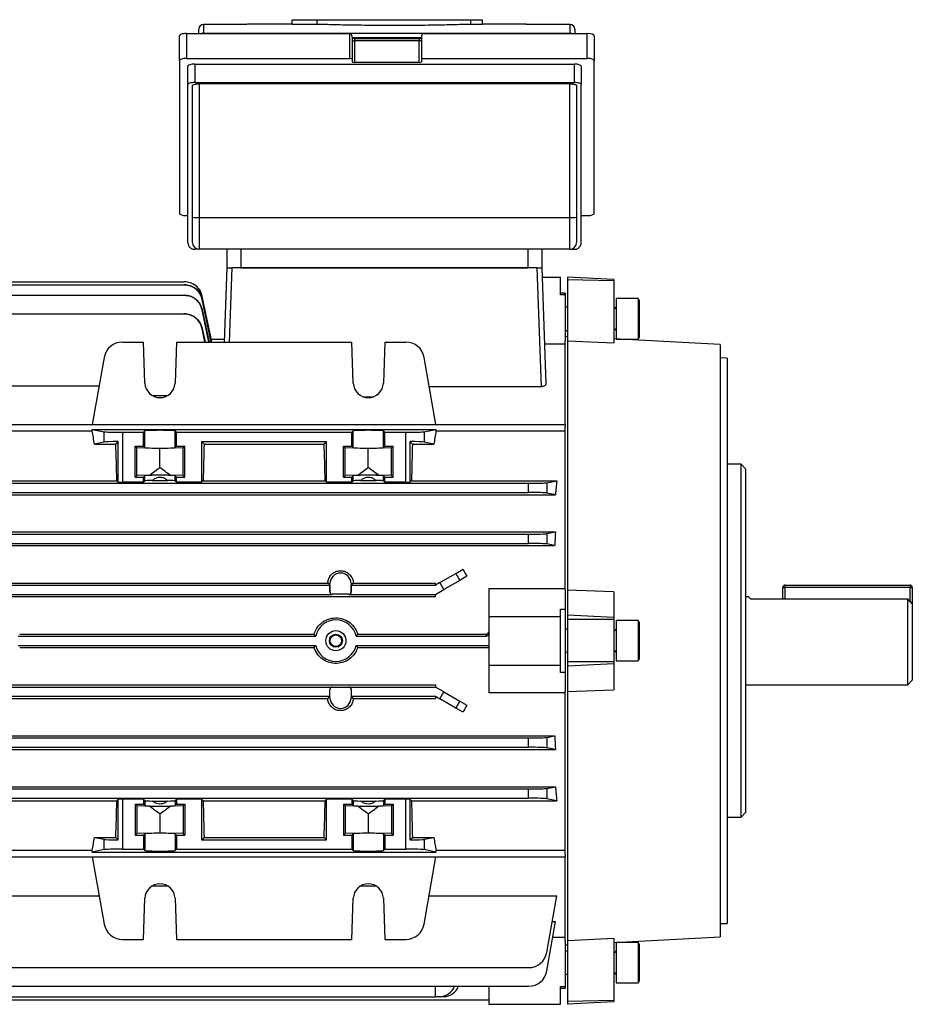
# Model space of a CAD drawing. Units: millimetres. Extents: x -787 to 512, y -512 to 512.
# Drawn here: x 319 to 512, y -106 to 107 of the extents above; entities that cross this region are included whole.
import ezdxf

# ---------------------------------------------------------------- set-up
doc = ezdxf.new("R2010")
doc.units = ezdxf.units.MM

msp = doc.modelspace()

# ---------------------------------------------------------------- linework, layer by layer
at = {"color": 7, "linetype": 'Continuous', "lineweight": 25}
for p, q in [((378.07, 105.53), (378.07, 106.54)), ((378.07, 106.54), (383.45, 106.54)), ((383.45, 105.53), (383.45, 106.54)), ((383.45, 106.54), (416.65, 106.54)), ((416.65, 105.53), (416.65, 106.54)), ((416.65, 106.54), (419.18, 106.54)), ((419.18, 105.53), (419.18, 106.54)), ((357.89, 103.55), (357.91, 104.5)), ((358.91, 105.49), (358.87, 103.62)), ((361.5, 105.49), (358.91, 105.49)), ((378.07, 105.54), (368.38, 105.54)), ((383.45, 105.53), (378.07, 105.53)), ((419.18, 105.53), (416.65, 105.53)), ((428.62, 105.54), (419.18, 105.54)), ((438.09, 105.49), (435.5, 105.49)), ((438.13, 103.62), (438.09, 105.49)), ((439.09, 104.5), (439.11, 103.55)), ((353.7, 97.65), (353.7, 103.03)), ((355.2, 103.55), (355.2, 98.17)), ((355.2, 103.55), (390.5, 103.55)), ((358.87, 103.62), (438.13, 103.62)), ((390.5, 98.17), (390.5, 103.55)), ((391, 102.85), (391, 97.99)), ((405.5, 102.44), (391.5, 102.44)), ((406, 103.02), (406, 98.17)), ((406.5, 103.55), (441.8, 103.55)), ((441.8, 98.17), (441.8, 103.55)), ((443.3, 103.03), (443.3, 97.65)), ((391.5, 101.95), (391.5, 97.29)), ((405.5, 101.95), (391.5, 101.95)), ((405.5, 97.29), (405.5, 101.95)), ((355.2, 98.17), (390.5, 98.17)), ((391, 97.99), (391, 97.46)), ((406, 98.17), (406, 97.46)), ((406, 98.17), (441.8, 98.17)), ((353.7, 97.65), (353.7, 64.77)), ((355.5, 92.56), (355.5, 96.44)), ((357, 96.96), (357, 92.96)), ((357, 96.96), (439, 96.96)), ((405.5, 97.29), (391.5, 97.29)), ((439, 92.96), (439, 96.96)), ((440.5, 96.44), (440.5, 92.56)), ((443.3, 64.77), (443.3, 97.65)), ((355.5, 58.46), (355.5, 92.56)), ((356.5, 63.87), (356.5, 92.28)), ((357, 92.96), (439, 92.96)), ((438, 92.69), (358, 92.69)), ((358, 92.69), (358, 63.84)), ((438, 63.84), (438, 92.69)), ((439.5, 92.28), (439.5, 63.87)), ((440.5, 58.46), (440.5, 92.56)), ((355.2, 64.25), (355.5, 64.25)), ((356.5, 58.46), (356.5, 63.87)), ((358, 63.84), (438, 63.84)), ((358, 63.84), (358, 56.96)), ((438, 56.96), (438, 63.84)), ((439.5, 63.87), (439.5, 58.46)), ((440.5, 64.25), (441.8, 64.25)), ((358, 56.96), (357, 56.96)), ((438, 56.96), (358, 56.96)), ((364, 52.96), (364, 56.96)), ((367, 56.96), (367, 52.96)), ((429, 52.96), (429, 56.96)), ((432, 56.96), (432, 52.96)), ((438, 56.96), (439, 56.96)), ((363.44, 36.94), (364, 52.96)), ((364, 52.96), (365, 52.96)), ((431, 52.96), (365, 52.96)), ((367, 52.96), (429, 52.96)), ((431.9, 27.3), (431, 52.96)), ((431, 52.96), (432, 52.96)), ((432, 52.96), (432.87, 27.94)), ((281.5, 49.96), (354.73, 49.96)), ((293, 49.31), (354.72, 49.31)), ((432.07, 50.96), (436, 50.96)), ((436, 47.15), (436, 50.96)), ((447.5, 50.44), (437.5, 50.96)), ((437.5, 50.96), (437.5, 50.34)), ((447.5, 50.14), (437.5, 50.34)), ((437.5, 50.34), (437.5, 37.22)), ((447.5, 50.44), (447.5, 50.14)), ((447.5, 50.14), (447.5, 36.75)), ((272.88, 47.06), (354.7, 47.06)), ((360.63, 37.45), (358.64, 46.79)), ((360.64, 37.39), (358.65, 46.78)), ((437, 47.46), (436, 47.46)), ((437, 47.15), (436, 47.15)), ((437, 47.46), (437, 47.15)), ((437, 47.15), (437, 37.17)), ((360.58, 36.94), (358.63, 46.14)), ((358.64, 46.14), (360.6, 36.94)), ((452.79, 46.32), (448, 46.32)), ((448, 46.32), (448, 37.6)), ((453, 45.96), (452.79, 46.32)), ((452.79, 46.32), (452.79, 37.6)), ((453, 45.96), (453, 37.96)), ((272.88, 43.05), (354.67, 43.05)), ((360.07, 36.94), (358.61, 43.89)), ((358.64, 43.89), (360.11, 36.94)), ((437.5, 44.46), (437, 44.46)), ((359.19, 36.94), (358.58, 39.86)), ((358.62, 39.86), (359.24, 36.94)), ((437, 39.46), (437.5, 39.46)), ((341.38, 36.94), (345.94, 36.94)), ((346.25, 28.07), (345.94, 36.94)), ((353.06, 36.94), (352.75, 28.07)), ((353.06, 36.94), (390.94, 36.94)), ((363.46, 37.46), (360.63, 37.46)), ((391.25, 28.07), (390.94, 36.94)), ((398.06, 36.94), (397.75, 28.07)), ((398.06, 36.94), (402.62, 36.94)), ((437, 36.48), (432.58, 36.48)), ((437.5, 38.14), (437, 38.09)), ((437, 19.13), (437, 37.17)), ((437.5, 37.22), (437.5, -16.6)), ((437.5, 37.22), (447.5, 36.75)), ((470.5, 36.41), (447.5, 37.61)), ((448, 37.6), (452.79, 37.6)), ((452.79, 37.6), (453, 37.96)), ((470.5, 36.41), (470.5, -91.48)), ((337.44, 33.63), (334.89, 19.13)), ((409.11, 19.13), (406.56, 33.63)), ((472, 33.49), (470.5, 33.51)), ((472, 33.49), (472, -88.56)), ((266.79, 27.52), (336.37, 27.52)), ((431.9, 27.3), (407.67, 27.3)), ((347.89, 25.37), (351.11, 25.37)), ((393.39, 25.13), (395.61, 25.13)), ((265, 19.13), (437, 19.13)), ((334.89, 17.71), (265, 17.71)), ((334.89, 18.08), (337.44, 17.58)), ((334.89, 18.08), (409.11, 18.08)), ((334.89, 17.71), (334.89, 18.08)), ((337.44, 15.35), (337.44, 17.58)), ((341.38, 17.46), (341.38, 6.67)), ((341.38, 17.46), (345.94, 17.46)), ((345.94, 17.46), (346.25, 17.77)), ((345.94, 14.46), (345.94, 17.46)), ((346.25, 14.15), (346.25, 17.77)), ((352.75, 17.77), (353.06, 17.46)), ((352.75, 14.15), (352.75, 17.77)), ((353.06, 14.46), (353.06, 17.46)), ((353.06, 17.46), (390.94, 17.46)), ((390.94, 17.46), (391.25, 17.77)), ((390.94, 14.46), (390.94, 17.46)), ((391.25, 14.15), (391.25, 17.77)), ((397.75, 17.77), (398.06, 17.46)), ((397.75, 14.15), (397.75, 17.77)), ((398.06, 14.46), (398.06, 17.46)), ((398.06, 17.46), (402.62, 17.46)), ((402.62, 6.67), (402.62, 17.46)), ((406.56, 17.58), (409.11, 18.08)), ((406.56, 17.58), (406.56, 15.35)), ((409.11, 18.08), (409.11, 17.71)), ((437, 17.71), (409.11, 17.71)), ((437, 19.13), (437, 18.61)), ((437, -16.58), (437, 18.61)), ((337.44, 15.35), (335.33, 14.93)), ((335.33, 14.93), (339.97, 14.93)), ((339.97, 14.93), (340.5, 15.46)), ((340.5, 6.68), (340.5, 15.46)), ((358.5, 15.46), (385.5, 15.46)), ((358.5, 15.46), (358.5, 6.67)), ((358.5, 15.46), (359.03, 14.93)), ((359.03, 14.93), (384.97, 14.93)), ((384.97, 14.93), (385.5, 15.46)), ((385.5, 6.67), (385.5, 15.46)), ((403.5, 15.46), (403.5, 6.68)), ((403.5, 15.46), (404.03, 14.93)), ((404.03, 14.93), (408.67, 14.93)), ((408.67, 14.93), (406.56, 15.35)), ((344.12, 14.46), (345.94, 14.46)), ((344.12, 7.76), (344.12, 14.46)), ((344.5, 14.08), (344.12, 14.46)), ((349.5, 13.99), (344.5, 14.08)), ((344.5, 8.14), (344.5, 14.08)), ((346.25, 14.15), (345.94, 14.46)), ((354.5, 14.08), (349.5, 13.99)), ((349.5, 9.83), (349.5, 13.99)), ((353.06, 14.46), (352.75, 14.15)), ((353.06, 14.46), (354.88, 14.46)), ((354.88, 14.46), (354.5, 14.08)), ((354.5, 8.14), (354.5, 14.08)), ((354.88, 7.76), (354.88, 14.46)), ((389.12, 14.46), (390.94, 14.46)), ((389.12, 7.76), (389.12, 14.46)), ((389.5, 14.08), (389.12, 14.46)), ((394.5, 13.99), (389.5, 14.08)), ((389.5, 8.14), (389.5, 14.08)), ((391.25, 14.15), (390.94, 14.46)), ((399.5, 14.08), (394.5, 13.99)), ((394.5, 9.83), (394.5, 13.99)), ((398.06, 14.46), (397.75, 14.15)), ((398.06, 14.46), (399.88, 14.46)), ((399.88, 14.46), (399.5, 14.08)), ((399.5, 8.14), (399.5, 14.08)), ((399.88, 7.76), (399.88, 14.46)), ((475, 10.56), (472, 10.56)), ((476, 9.56), (475, 10.56)), ((475, -65.64), (475, 10.56)), ((476, 9.56), (476, -64.64)), ((266.79, 7), (340.17, 7)), ((272.88, 6.46), (429.12, 6.46)), ((340.5, 6.68), (340.17, 7)), ((345.94, 6.67), (341.38, 6.67)), ((344.5, 8.14), (344.12, 7.76)), ((344.12, 7.76), (345.94, 7.76)), ((347.32, 8.19), (344.5, 8.14)), ((346.25, 8.07), (345.94, 7.76)), ((345.94, 6.67), (345.94, 7.76)), ((345.94, 6.67), (346.25, 6.98)), ((346.25, 6.98), (346.25, 8.07)), ((351.68, 8.19), (347.32, 8.19)), ((347.89, 7.08), (351.11, 7.08)), ((354.5, 8.14), (351.68, 8.19)), ((353.06, 7.76), (352.75, 8.07)), ((352.75, 6.98), (352.75, 8.07)), ((353.06, 6.67), (352.75, 6.98)), ((353.06, 6.67), (353.06, 7.76)), ((353.06, 7.76), (354.88, 7.76)), ((358.5, 6.67), (353.06, 6.67)), ((354.88, 7.76), (354.5, 8.14)), ((358.83, 7), (358.5, 6.67)), ((358.83, 7), (385.17, 7)), ((385.5, 6.67), (385.17, 7)), ((390.94, 6.67), (385.5, 6.67)), ((389.5, 8.14), (389.12, 7.76)), ((389.12, 7.76), (390.94, 7.76)), ((392.32, 8.19), (389.5, 8.14)), ((391.25, 8.07), (390.94, 7.76)), ((390.94, 6.67), (390.94, 7.76)), ((390.94, 6.67), (391.25, 6.98)), ((391.25, 6.98), (391.25, 8.07)), ((396.68, 8.19), (392.32, 8.19)), ((392.89, 7.08), (396.11, 7.08)), ((399.5, 8.14), (396.68, 8.19)), ((398.06, 7.76), (397.75, 8.07)), ((397.75, 6.98), (397.75, 8.07)), ((398.06, 6.67), (397.75, 6.98)), ((398.06, 6.67), (398.06, 7.76)), ((398.06, 7.76), (399.88, 7.76)), ((402.62, 6.67), (398.06, 6.67)), ((399.88, 7.76), (399.5, 8.14)), ((403.83, 7), (403.5, 6.68)), ((403.83, 7), (435.21, 7)), ((429.12, 4.46), (429.12, 6.46)), ((433.06, 6.58), (435.21, 7)), ((433.06, 6.58), (433.06, 4.35)), ((272.88, 4.46), (429.12, 4.46)), ((434.9, 3.98), (433.06, 4.35)), ((267.1, 3.98), (434.9, 3.98)), ((267.06, -4.05), (434.94, -4.05)), ((433.06, -4.42), (434.94, -4.05)), ((272.88, -4.54), (429.12, -4.54)), ((429.12, -6.54), (429.12, -4.54)), ((433.06, -4.42), (433.06, -6.65)), ((267.25, -6.99), (434.75, -6.99)), ((272.88, -6.54), (429.12, -6.54)), ((434.75, -6.99), (433.06, -6.65)), ((413.38, -13.01), (414.97, -12.09)), ((409.97, -14.98), (413.38, -13.01)), ((414.24, -14.51), (410.83, -16.48)), ((413.38, -13.01), (414.24, -14.51)), ((415.78, -13.62), (414.24, -14.51)), ((315.81, -15.54), (386.19, -15.54)), ((316.27, -15.08), (385.73, -15.08)), ((385.73, -15.08), (385.87, -15.22)), ((385.87, -15.22), (386.19, -15.54)), ((386.21, -15.22), (385.87, -15.22)), ((386.19, -15.54), (386.19, -17.04)), ((386.21, -17.02), (386.21, -15.22)), ((390.79, -15.22), (390.79, -17.02)), ((390.79, -15.22), (391.13, -15.22)), ((390.81, -15.54), (391.13, -15.22)), ((390.81, -17.04), (390.81, -15.54)), ((390.81, -15.54), (409, -15.54)), ((391.13, -15.22), (391.27, -15.08)), ((391.27, -15.08), (409, -15.08)), ((409.97, -14.98), (409, -15.54)), ((409, -15.54), (409, -15.08)), ((409, -17.54), (410.83, -16.48)), ((410.83, -16.48), (409.97, -14.98)), ((420.5, -16.29), (420.5, -22.29)), ((420.5, -16.29), (437, -16.29)), ((437, -16.58), (437, -20.71)), ((447.5, -16.97), (437.5, -16.6)), ((437.5, -16.6), (437.5, -22.03)), ((447.5, -16.97), (447.5, -22.52)), ((484, -16.04), (484.5, -16.04)), ((484, -18.52), (484, -16.04)), ((484.5, -15.54), (484.5, -16.04)), ((484.5, -15.54), (511.5, -15.54)), ((511.5, -16.04), (484.5, -16.04)), ((511.5, -15.54), (511.5, -16.04)), ((511.5, -16.04), (512, -16.04)), ((512, -16.04), (512, -19.59)), ((293, -17.98), (409, -17.98)), ((315.31, -17.54), (386.69, -17.54)), ((386.19, -17.04), (386.21, -17.02)), ((386.71, -17.52), (386.69, -17.54)), ((390.29, -17.52), (386.71, -17.52)), ((390.31, -17.54), (390.29, -17.52)), ((390.31, -17.54), (409, -17.54)), ((390.79, -17.02), (390.81, -17.04)), ((409, -17.98), (409, -17.54)), ((476.68, -18.04), (476, -18.04)), ((477.06, -18.52), (511, -18.52)), ((511, -37.04), (511, -18.52)), ((436, -20.71), (437, -20.71)), ((436, -22.29), (436, -20.71)), ((437, -20.71), (437, -34.37)), ((512, -19.59), (512, -36.04)), ((420.5, -22.29), (436, -22.29)), ((420.5, -22.29), (420.5, -32.79)), ((436, -32.79), (436, -22.29)), ((447.5, -22.52), (437.5, -22.03)), ((437.5, -22.03), (437.5, -22.96)), ((447.5, -22.96), (437.5, -22.96)), ((437.5, -22.96), (437.5, -32.12)), ((447.5, -22.52), (447.5, -22.96)), ((447.5, -22.96), (447.5, -32.12)), ((452.79, -23.18), (448, -23.18)), ((448, -23.18), (448, -31.9)), ((453, -23.54), (452.79, -23.18)), ((452.79, -23.18), (452.79, -31.9)), ((437.5, -25.04), (437, -25.04)), ((453, -23.54), (453, -31.54)), ((318.86, -26.54), (383.14, -26.54)), ((319.2, -26.1), (382.8, -26.1)), ((391.86, -26.54), (420, -26.54)), ((392.2, -26.1), (420, -26.1)), ((420, -26.54), (420, -26.1)), ((318.86, -28.54), (383.14, -28.54)), ((319.2, -28.98), (382.8, -28.98)), ((391.86, -28.54), (420.5, -28.54)), ((392.2, -28.98), (420.5, -28.98)), ((437, -30.04), (437.5, -30.04)), ((452.79, -31.9), (453, -31.54)), ((420.5, -32.79), (436, -32.79)), ((420.5, -32.79), (420.5, -38.79)), ((436, -34.37), (436, -32.79)), ((447.5, -32.12), (437.5, -32.12)), ((437.5, -32.12), (437.5, -33.04)), ((447.5, -32.56), (437.5, -33.04)), ((437.5, -33.04), (437.5, -38.48)), ((447.5, -32.12), (447.5, -32.56)), ((447.5, -32.56), (447.5, -38.11)), ((448, -31.9), (452.79, -31.9)), ((437, -34.37), (436, -34.37)), ((437, -34.37), (437, -38.5)), ((511, -37.04), (512, -36.04)), ((293, -37.1), (409, -37.1)), ((315.31, -37.54), (386.69, -37.54)), ((386.19, -39.54), (386.19, -38.04)), ((386.21, -38.06), (386.19, -38.04)), ((386.21, -39.85), (386.21, -38.06)), ((386.69, -37.54), (386.71, -37.56)), ((386.71, -37.56), (390.29, -37.56)), ((390.29, -37.56), (390.31, -37.54)), ((390.31, -37.54), (409, -37.54)), ((390.81, -38.04), (390.79, -38.06)), ((390.79, -38.06), (390.79, -39.85)), ((390.81, -38.04), (390.81, -39.54)), ((409, -37.1), (409, -37.54)), ((410.83, -38.6), (409, -37.54)), ((437.5, -38.48), (447.5, -38.11)), ((476, -37.04), (511, -37.04)), ((315.81, -39.54), (386.19, -39.54)), ((316.27, -39.99), (385.73, -39.99)), ((385.73, -39.99), (385.87, -39.85)), ((385.87, -39.85), (386.19, -39.54)), ((386.21, -39.85), (385.87, -39.85)), ((390.79, -39.85), (391.13, -39.85)), ((390.81, -39.54), (391.13, -39.85)), ((390.81, -39.54), (409, -39.54)), ((391.13, -39.85), (391.27, -39.99)), ((391.27, -39.99), (409, -39.99)), ((409, -39.54), (409, -39.99)), ((409, -39.54), (409.97, -40.1)), ((409.97, -40.1), (410.83, -38.6)), ((413.38, -42.07), (409.97, -40.1)), ((410.83, -38.6), (414.24, -40.57)), ((437, -38.79), (420.5, -38.79)), ((437, -73.68), (437, -38.5)), ((437.5, -38.48), (437.5, -92.3)), ((414.24, -40.57), (413.38, -42.07)), ((414.97, -42.98), (413.38, -42.07)), ((414.24, -40.57), (415.78, -41.45)), ((267.25, -48.09), (434.75, -48.09)), ((272.88, -48.54), (429.12, -48.54)), ((429.12, -50.54), (429.12, -48.54)), ((433.06, -48.42), (434.75, -48.09)), ((433.06, -48.42), (433.06, -50.65)), ((272.88, -50.54), (429.12, -50.54)), ((434.94, -51.03), (433.06, -50.65)), ((267.06, -51.03), (434.94, -51.03)), ((267.1, -59.06), (434.9, -59.06)), ((433.06, -59.42), (434.9, -59.06)), ((433.06, -59.42), (433.06, -61.65)), ((272.88, -59.54), (429.12, -59.54)), ((272.88, -61.54), (429.12, -61.54)), ((429.12, -61.54), (429.12, -59.54)), ((266.79, -62.08), (340.17, -62.08)), ((340.5, -61.76), (340.17, -62.08)), ((340.5, -70.54), (340.5, -61.76)), ((345.94, -61.75), (341.38, -61.75)), ((341.38, -61.75), (341.38, -72.54)), ((344.12, -62.84), (345.94, -62.84)), ((344.12, -62.84), (344.12, -69.54)), ((344.5, -63.22), (344.12, -62.84)), ((344.5, -63.22), (344.5, -69.16)), ((347.32, -63.27), (344.5, -63.22)), ((345.94, -61.75), (346.25, -62.06)), ((345.94, -61.75), (345.94, -62.84)), ((346.25, -63.15), (345.94, -62.84)), ((346.25, -62.06), (346.25, -63.15)), ((347.32, -63.27), (351.68, -63.27)), ((347.89, -62.16), (351.11, -62.16)), ((354.5, -63.22), (351.68, -63.27)), ((353.06, -61.75), (352.75, -62.06)), ((352.75, -62.06), (352.75, -63.15)), ((353.06, -62.84), (352.75, -63.15)), ((358.5, -61.75), (353.06, -61.75)), ((353.06, -61.75), (353.06, -62.84)), ((353.06, -62.84), (354.88, -62.84)), ((354.88, -62.84), (354.5, -63.22)), ((354.5, -63.22), (354.5, -69.16)), ((354.88, -62.84), (354.88, -69.54)), ((358.83, -62.08), (358.5, -61.75)), ((358.5, -61.75), (358.5, -70.54)), ((358.83, -62.08), (385.17, -62.08)), ((385.5, -61.75), (385.17, -62.08)), ((390.94, -61.75), (385.5, -61.75)), ((385.5, -70.54), (385.5, -61.75)), ((389.12, -62.84), (390.94, -62.84)), ((389.12, -62.84), (389.12, -69.54)), ((389.5, -63.22), (389.12, -62.84)), ((392.32, -63.27), (389.5, -63.22)), ((389.5, -63.22), (389.5, -69.16)), ((390.94, -61.75), (391.25, -62.06)), ((390.94, -61.75), (390.94, -62.84)), ((391.25, -63.15), (390.94, -62.84)), ((391.25, -62.06), (391.25, -63.15)), ((392.32, -63.27), (396.68, -63.27)), ((392.89, -62.16), (396.11, -62.16)), ((399.5, -63.22), (396.68, -63.27)), ((398.06, -61.75), (397.75, -62.06)), ((397.75, -62.06), (397.75, -63.15)), ((398.06, -62.84), (397.75, -63.15)), ((402.62, -61.75), (398.06, -61.75)), ((398.06, -61.75), (398.06, -62.84)), ((398.06, -62.84), (399.88, -62.84)), ((399.88, -62.84), (399.5, -63.22)), ((399.5, -63.22), (399.5, -69.16)), ((399.88, -62.84), (399.88, -69.54)), ((402.62, -72.54), (402.62, -61.75)), ((403.83, -62.08), (403.5, -61.76)), ((403.5, -61.76), (403.5, -70.54)), ((403.83, -62.08), (435.21, -62.08)), ((435.21, -62.08), (433.06, -61.65)), ((349.5, -64.91), (349.5, -69.07)), ((394.5, -64.91), (394.5, -69.07)), ((472, -65.64), (475, -65.64)), ((475, -65.64), (476, -64.64)), ((335.33, -70.01), (339.97, -70.01)), ((335.33, -70.01), (337.44, -70.42)), ((339.97, -70.01), (340.5, -70.54)), ((344.5, -69.16), (344.12, -69.54)), ((344.12, -69.54), (345.94, -69.54)), ((349.5, -69.07), (344.5, -69.16)), ((346.25, -69.23), (345.94, -69.54)), ((345.94, -69.54), (345.94, -72.54)), ((346.25, -69.23), (346.25, -72.85)), ((354.5, -69.16), (349.5, -69.07)), ((353.06, -69.54), (352.75, -69.23)), ((352.75, -69.23), (352.75, -72.85)), ((353.06, -69.54), (353.06, -72.54)), ((353.06, -69.54), (354.88, -69.54)), ((354.88, -69.54), (354.5, -69.16)), ((358.5, -70.54), (359.03, -70.01)), ((359.03, -70.01), (384.97, -70.01)), ((384.97, -70.01), (385.5, -70.54)), ((389.5, -69.16), (389.12, -69.54)), ((389.12, -69.54), (390.94, -69.54)), ((394.5, -69.07), (389.5, -69.16)), ((391.25, -69.23), (390.94, -69.54)), ((390.94, -69.54), (390.94, -72.54)), ((391.25, -69.23), (391.25, -72.85)), ((399.5, -69.16), (394.5, -69.07)), ((398.06, -69.54), (397.75, -69.23)), ((397.75, -69.23), (397.75, -72.85)), ((398.06, -69.54), (398.06, -72.54)), ((398.06, -69.54), (399.88, -69.54)), ((399.88, -69.54), (399.5, -69.16)), ((403.5, -70.54), (404.03, -70.01)), ((404.03, -70.01), (408.67, -70.01)), ((406.56, -70.42), (408.67, -70.01)), ((337.44, -72.65), (337.44, -70.42)), ((358.5, -70.54), (385.5, -70.54)), ((406.56, -70.42), (406.56, -72.65)), ((265, -72.78), (334.89, -72.78)), ((265, -74.21), (437, -74.21)), ((337.44, -72.65), (334.89, -73.16)), ((334.89, -73.16), (334.89, -72.78)), ((334.89, -73.16), (409.11, -73.16)), ((334.89, -74.21), (337.44, -88.71)), ((341.38, -72.54), (345.94, -72.54)), ((346.25, -72.85), (345.94, -72.54)), ((353.06, -72.54), (352.75, -72.85)), ((353.06, -72.54), (390.94, -72.54)), ((391.25, -72.85), (390.94, -72.54)), ((398.06, -72.54), (397.75, -72.85)), ((398.06, -72.54), (402.62, -72.54)), ((409.11, -73.16), (406.56, -72.65)), ((406.56, -88.71), (409.11, -74.21)), ((409.11, -72.78), (437, -72.78)), ((409.11, -72.78), (409.11, -73.16)), ((437, -73.68), (437, -74.21)), ((437, -92.25), (437, -74.21)), ((347.89, -80.44), (351.11, -80.44)), ((392.89, -80.44), (396.11, -80.44)), ((266.79, -82.6), (336.37, -82.6)), ((407.63, -82.6), (435.21, -82.6)), ((433.06, -94.82), (435.21, -82.6)), ((345.94, -92.02), (346.25, -83.15)), ((352.75, -83.15), (353.06, -92.02)), ((390.94, -92.02), (391.25, -83.15)), ((397.75, -83.15), (398.06, -92.02)), ((433.06, -98.83), (434.94, -88.15)), ((434.23, -88.15), (434.94, -88.15)), ((470.5, -88.59), (472, -88.56)), ((341.38, -92.02), (345.94, -92.02)), ((353.06, -92.02), (390.94, -92.02)), ((398.06, -92.02), (402.62, -92.02)), ((434.34, -91.56), (437, -91.56)), ((437, -92.25), (437, -102.23)), ((437, -93.17), (437.5, -93.21)), ((447.5, -91.83), (437.5, -92.3)), ((437.5, -92.3), (437.5, -105.42)), ((447.5, -92.69), (470.5, -91.48)), ((447.5, -91.83), (447.5, -105.22)), ((452.79, -92.68), (448, -92.68)), ((448, -92.68), (448, -97.04)), ((453, -93.04), (452.79, -92.68)), ((452.79, -92.68), (452.79, -97.04)), ((453, -93.04), (453, -97.04)), ((437.5, -94.54), (437, -94.54)), ((448, -97.04), (448, -101.4)), ((452.79, -97.04), (452.79, -101.4)), ((453, -97.04), (453, -101.04)), ((272.88, -98.12), (429.12, -98.12)), ((437, -99.54), (437.5, -99.54)), ((448, -101.4), (452.79, -101.4)), ((452.79, -101.4), (453, -101.04)), ((272.88, -102.14), (429.12, -102.14)), ((409, -104.39), (409, -102.14)), ((420.5, -102.14), (420.5, -106.04)), ((436, -102.23), (437, -102.23)), ((436, -106.04), (436, -102.23)), ((436, -102.54), (437, -102.54)), ((437, -102.23), (437, -102.54)), ((281.5, -105.04), (420.5, -105.04)), ((293, -104.39), (409, -104.39)), ((409.97, -104.39), (409, -104.39)), ((410.83, -104.39), (409.97, -104.39)), ((420.5, -106.04), (436, -106.04)), ((447.5, -105.22), (437.5, -105.42)), ((437.5, -105.42), (437.5, -106.04)), ((447.5, -105.51), (437.5, -106.04)), ((447.5, -105.22), (447.5, -105.51))]:
    msp.add_line(p, q, dxfattribs=at)
at = {"color": 8, "linetype": 'Continuous', "lineweight": 25}
for p, q in [((358.87, 103.62), (358.87, 103.55)), ((406, 102.64), (391, 102.64)), ((391.5, 102.44), (391.5, 101.95)), ((405.5, 102.44), (405.5, 101.95)), ((438.13, 103.62), (438.13, 103.55)), ((365, 52.96), (364.44, 36.94)), ((484.5, -16.04), (484.5, -18.52)), ((511.5, -19.05), (511.5, -16.04))]:
    msp.add_line(p, q, dxfattribs=at)
at = {"color": 8, "linetype": 'Continuous', "lineweight": 25, "flags": 128}
for points in [[(358.87, 103.62), (358.68, 103.6), (358.52, 103.55)], [(438.13, 103.62), (438.32, 103.6), (438.48, 103.55)]]:
    msp.add_lwpolyline(points, dxfattribs=at)
at = {"color": 7, "linetype": 'Continuous', "lineweight": 25}
for radius in [2.17, 1.4, 1.24]:
    msp.add_circle((387.5, -27.54), radius, dxfattribs=at)
for centre, radius, start, end in [((358.91, 104.49), 1, 90, 179), ((358.91, 104.49), 1, 89.997, 178.9973), ((438.09, 104.49), 1, 1, 90), ((438.09, 104.49), 1, 1.0027, 90.003), ((357.63, 85.35), 21.51, 267.0017, 270.9986), ((438.37, 85.35), 21.51, 269.0014, 272.9983), ((358, 58.46), 1.5, 180, 270), ((438, 58.46), 1.5, 270, 0), ((354.73, 45.96), 4, 12.0151, 90), ((447.5, 44.56), 0.5, 270, 0), ((447.5, 39.36), 0.5, 360, 90), ((341.38, 32.94), 4, 90, 170), ((402.62, 32.94), 4, 10, 90), ((349.5, 28.19), 3.25, 182, 358), ((394.5, 28.19), 3.25, 182, 358), ((388.5, -15.22), 2.29, 0, 180), ((484.5, -16.04), 0.5, 90, 180), ((511.5, -16.04), 0.5, 0, 90), ((387.5, -27.54), 4.48, 12.9056, 167.0944), ((447.5, -24.94), 0.5, 270, 0), ((387.5, -27.54), 4.48, 192.9056, 347.0944), ((447.5, -30.14), 0.5, 360, 90), ((388.5, -39.85), 2.29, 180, 0), ((349.5, -83.27), 3.25, 2, 178), ((394.5, -83.27), 3.25, 2, 178), ((341.38, -88.02), 4, 190, 270), ((402.62, -88.02), 4, 270, 350), ((429.12, -94.12), 4, 270, 350), ((447.5, -94.44), 0.5, 270, 0), ((429.12, -98.14), 4, 270, 350), ((447.5, -99.64), 0.5, 360, 90), ((409.8, -100.88), 3.52, 272.7522, 338.9558), ((410.71, -100.94), 3.45, 272.022, 339.686)]:
    msp.add_arc(centre, radius, start, end, dxfattribs=at)
for centre, major_axis, ratio, start_param, end_param in [((355.2, 103.03), (1.5, 0), 0.344328, 1.570796, 3.141593), ((390.5, 102.85), (0, 0.701), 0.713293, 4.712389, 6.283185), ((391.5, 102.28), (0.5, 0), 0.667193, 3.141593, 4.712389), ((405.5, 102.28), (0.5, 0), 0.667193, 4.712389, 6.283185), ((406.5, 103.02), (0, 0.529), 0.945519, 0, 1.570796), ((441.8, 103.03), (1.5, 0), 0.344328, 0, 1.570796), ((355.2, 97.65), (1.5, 0), 0.344328, 1.570796, 3.141593), ((390.5, 97.99), (0.5, 0), 0.344328, 0, 1.570796), ((441.8, 97.65), (1.5, 0), 0.344328, 0, 1.570796), ((357, 96.44), (1.5, 0), 0.344328, 1.570796, 3.141593), ((391.5, 97.46), (0.5, 0), 0.342323, 3.141593, 4.712389), ((405.5, 97.46), (0.5, 0), 0.342323, 4.712389, 6.283185), ((439, 96.44), (1.5, 0), 0.344328, 0, 1.570796), ((355.2, 64.77), (1.5, 0), 0.344328, 3.141593, 4.712389), ((441.8, 64.77), (1.5, 0), 0.344328, 4.712389, 6.283185), ((326.66, -27.54), (0, 65), 0.176327, 5.424372, 5.482282), ((341.38, 17.6), (4, 0), 0.034921, 3.316126, 4.712389), ((349.5, 17.77), (3.25, 0), 0.034921, 0.034907, 3.106686), ((394.5, 17.77), (3.25, 0), 0.034921, 0.034907, 3.106686), ((402.62, 17.6), (4, 0), 0.034921, 4.712389, 6.108652), ((417.34, -27.54), (0, 65), 0.176327, 0.800904, 0.858813), ((341.38, 15.32), (4, 0), 0.034921, 1.794254, 2.96706), ((338.25, -27.54), (0, 65), 0.034921, 5.272661, 5.424372), ((360.75, -27.54), (0, 65), 0.034921, 0.858813, 1.010525), ((383.25, -27.54), (0, 65), 0.034921, 5.272661, 5.424372), ((402.62, 15.32), (4, 0), 0.034921, 0.174533, 1.347339), ((405.75, -27.54), (0, 65), 0.034921, 0.858813, 1.010525), ((349.5, 14.16), (3.25, 0), 0.034921, 3.176499, 6.248279), ((394.5, 14.16), (3.25, 0), 0.034921, 3.176499, 6.248279), ((445.42, -27.54), (118.91, 0), 0.531709, 2.509254, 2.541003), ((253.58, -27.54), (118.91, 0), 0.531709, 0.60059, 0.632339), ((490.42, -27.54), (118.91, 0), 0.531709, 2.509254, 2.541003), ((298.58, -27.54), (118.91, 0), 0.531709, 0.60059, 0.632339), ((341.38, 6.81), (4, 0), 0.034921, 4.488931, 4.712389), ((349.5, 8.07), (3.25, 0), 0.034921, 0.034907, 3.106686), ((349.5, 6.98), (3.25, 0), 0.034921, 2.090287, 3.106686), ((349.5, 6.98), (3.25, 0), 0.034921, 0.034907, 1.051306), ((394.5, 8.07), (3.25, 0), 0.034921, 0.034907, 3.106686), ((394.5, 6.98), (3.25, 0), 0.034921, 2.090287, 3.106686), ((394.5, 6.98), (3.25, 0), 0.034921, 0.034907, 1.051306), ((402.62, 6.81), (4, 0), 0.034921, 4.712389, 4.935847), ((429.12, 6.6), (4, 0), 0.034921, 4.712389, 6.108652), ((444.92, -27.54), (0, 65), 0.176327, 1.010525, 1.064517), ((429.12, 4.32), (4, 0), 0.034921, 0.174533, 1.570796), ((445.63, -27.54), (0, 65), 0.176327, 1.201066, 1.249151), ((429.12, -4.4), (4, 0), 0.034921, 4.712389, 6.108652), ((429.12, -6.68), (4, 0), 0.034921, 0.174533, 1.570796), ((436.74, -27.54), (-38.57, 64.74), 0.151498, 1.240866, 1.26505), ((386.69, -17.04), (-0.354, -0.354), 0.998783, 5.498396, 7.067974), ((386.71, -17.02), (-0.354, -0.354), 0.998783, 5.498396, 7.067974), ((390.29, -17.02), (0.354, -0.354), 0.998783, 5.498396, 7.067974), ((390.31, -17.04), (0.354, -0.354), 0.998783, 5.498396, 7.067974), ((420, -26.04), (0, 0.5), 0.999391, 3.141593, 4.712389), ((386.69, -38.04), (0.354, -0.354), 0.998783, 2.356803, 3.926382), ((386.71, -38.06), (0.354, -0.354), 0.998783, 2.356803, 3.926382), ((390.29, -38.06), (-0.354, -0.354), 0.998783, 2.356803, 3.926382), ((390.31, -38.04), (-0.354, -0.354), 0.998783, 2.356803, 3.926382), ((436.74, -27.54), (38.57, 64.74), 0.151498, 1.876543, 1.900727), ((429.12, -48.4), (4, 0), 0.034921, 4.712389, 6.108652), ((445.63, -27.54), (0, 65), 0.176327, 1.892442, 1.940526), ((429.12, -50.68), (4, 0), 0.034921, 0.174533, 1.570796), ((429.12, -59.4), (4, 0), 0.034921, 4.712389, 6.108652), ((444.92, -27.54), (0, 65), 0.176327, 2.077075, 2.131068), ((429.12, -61.68), (4, 0), 0.034921, 0.174533, 1.570796), ((338.25, -27.54), (0, 65), 0.034921, 4.000406, 4.152117), ((341.38, -61.89), (4, 0), 0.034921, 1.570796, 1.794254), ((349.5, -62.06), (3.25, 0), 0.034921, 3.176499, 4.192899), ((349.5, -63.14), (3.25, 0), 0.034921, 3.176499, 6.248279), ((445.42, -27.54), (118.91, 0), 0.531709, 3.742183, 3.773931), ((253.58, -27.54), (118.91, 0), 0.531709, 5.650847, 5.682595), ((349.5, -62.06), (3.25, 0), 0.034921, 5.231879, 6.248279), ((360.75, -27.54), (0, 65), 0.034921, 2.131068, 2.282779), ((383.25, -27.54), (0, 65), 0.034921, 4.000406, 4.152117), ((394.5, -62.06), (3.25, 0), 0.034921, 3.176499, 4.192899), ((394.5, -63.14), (3.25, 0), 0.034921, 3.176499, 6.248279), ((490.42, -27.54), (118.91, 0), 0.531709, 3.742183, 3.773931), ((298.58, -27.54), (118.91, 0), 0.531709, 5.650847, 5.682595), ((394.5, -62.06), (3.25, 0), 0.034921, 5.231879, 6.248279), ((402.62, -61.89), (4, 0), 0.034921, 1.347339, 1.570796), ((405.75, -27.54), (0, 65), 0.034921, 2.131068, 2.282779), ((326.66, -27.54), (0, 65), 0.176327, 3.942496, 4.000406), ((349.5, -69.23), (3.25, 0), 0.034921, 0.034907, 3.106686), ((394.5, -69.23), (3.25, 0), 0.034921, 0.034907, 3.106686), ((417.34, -27.54), (0, 65), 0.176327, 2.282779, 2.340689), ((341.38, -70.4), (4, 0), 0.034921, 3.316126, 4.488931), ((402.62, -70.4), (4, 0), 0.034921, 4.935847, 6.108652), ((341.38, -72.68), (4, 0), 0.034921, 1.570796, 2.96706), ((349.5, -72.84), (3.25, 0), 0.034921, 3.176499, 6.248279), ((394.5, -72.84), (3.25, 0), 0.034921, 3.176499, 6.248279), ((402.62, -72.68), (4, 0), 0.034921, 0.174533, 1.570796)]:
    msp.add_ellipse(centre, major_axis=major_axis, ratio=ratio, start_param=start_param, end_param=end_param, dxfattribs=at)
for points, knots in [([(368.38, 105.53), (368.4, 105.54), (368.5, 105.54), (367.85, 105.53), (366.5, 105.51), (364.54, 105.49), (362.77, 105.49), (361.74, 105.49), (361.5, 105.49)], [0, 0, 0, 0, 0.074223, 0.288996, 0.50367, 0.718239, 0.932724, 1, 1, 1, 1]), ([(416.65, 105.53), (416.46, 105.53), (416.09, 105.52), (414.97, 105.49), (413.44, 105.44), (411.53, 105.4), (409.29, 105.35), (406.8, 105.32), (404.11, 105.29), (401.3, 105.27), (398.46, 105.27), (395.67, 105.29), (393, 105.32), (390.53, 105.36), (388.33, 105.4), (386.46, 105.45), (384.99, 105.49), (383.95, 105.52), (383.61, 105.53), (383.45, 105.53)], [0, 0, 0, 0, 0.059222, 0.118445, 0.177666, 0.236887, 0.296128, 0.355369, 0.414608, 0.473847, 0.533059, 0.592271, 0.651473, 0.710675, 0.769901, 0.829127, 0.888373, 0.947618, 1, 1, 1, 1]), ([(435.5, 105.49), (434.72, 105.49), (433.15, 105.49), (431.06, 105.51), (429.5, 105.52), (428.62, 105.53), (428.62, 105.53), (428.62, 105.53)], [0, 0, 0, 0, 0.214652, 0.429394, 0.644276, 0.85927, 1, 1, 1, 1]), ([(391.5, 102.44), (391.43, 102.44), (391.28, 102.45), (391.1, 102.47), (391.03, 102.5), (391, 102.5)], [0, 0, 0, 0, 0.355357, 0.782732, 1, 1, 1, 1]), ([(406, 102.5), (405.96, 102.49), (405.88, 102.47), (405.7, 102.45), (405.56, 102.44), (405.5, 102.44)], [0, 0, 0, 0, 0.279451, 0.66382, 1, 1, 1, 1]), ([(357, 92.96), (356.84, 92.96), (356.51, 92.95), (356.07, 92.88), (355.73, 92.79), (355.53, 92.67), (355.51, 92.59), (355.5, 92.56)], [0, 0, 0, 0, 0.205627, 0.411149, 0.619654, 0.834837, 1, 1, 1, 1]), ([(356.5, 92.28), (356.52, 92.33), (356.55, 92.43), (356.83, 92.55), (357.23, 92.65), (357.65, 92.69), (357.91, 92.69), (358, 92.69)], [0, 0, 0, 0, 0.226147, 0.452454, 0.673954, 0.886702, 1, 1, 1, 1]), ([(438, 92.69), (438.16, 92.69), (438.49, 92.68), (438.93, 92.61), (439.27, 92.52), (439.47, 92.4), (439.49, 92.32), (439.5, 92.28)], [0, 0, 0, 0, 0.204141, 0.408161, 0.615616, 0.830816, 1, 1, 1, 1]), ([(440.5, 92.56), (440.48, 92.61), (440.45, 92.7), (440.17, 92.82), (439.78, 92.91), (439.36, 92.96), (439.09, 92.96), (439, 92.96)], [0, 0, 0, 0, 0.224446, 0.449028, 0.669567, 0.882663, 1, 1, 1, 1]), ([(355.5, 58.46), (355.54, 58.19), (355.59, 57.82), (355.93, 57.39), (356.22, 57.16), (356.56, 57.02), (356.81, 56.97), (356.96, 56.96), (357, 56.96)], [0, 0, 0, 0, 0.4345114, 0.6025394, 0.7714041, 0.8701948, 0.9698842, 1, 1, 1, 1]), ([(439, 56.96), (439.1, 56.97), (439.31, 56.98), (439.64, 57.09), (440.03, 57.33), (440.41, 57.8), (440.47, 58.21), (440.5, 58.46)], [0, 0, 0, 0, 0.08137, 0.180561, 0.330435, 0.594629, 1, 1, 1, 1]), ([(358.63, 46.14), (358.49, 46.57), (358.22, 47.44), (357.3, 48.46), (356.1, 49.17), (355.18, 49.27), (354.72, 49.31)], [0, 0, 0, 0, 0.247857, 0.495718, 0.743467, 1, 1, 1, 1]), ([(354.72, 49.31), (354.72, 49.31), (354.72, 49.31), (354.73, 49.31), (354.73, 49.31)], [0, 0, 0, 0, 0.5107732, 1, 1, 1, 1]), ([(358.64, 46.79), (358.51, 47.22), (358.23, 48.09), (357.31, 49.11), (356.11, 49.82), (355.2, 49.91), (354.73, 49.96)], [0, 0, 0, 0, 0.247974, 0.495953, 0.743833, 1, 1, 1, 1]), ([(354.73, 49.31), (355.18, 49.27), (356.08, 49.18), (357.27, 48.49), (358.22, 47.47), (358.5, 46.59), (358.64, 46.14)], [0, 0, 0, 0, 0.247623, 0.495243, 0.742958, 1, 1, 1, 1]), ([(358.61, 43.89), (358.47, 44.32), (358.2, 45.18), (357.28, 46.2), (356.08, 46.92), (355.16, 47.01), (354.7, 47.06)], [0, 0, 0, 0, 0.247599, 0.495203, 0.742688, 1, 1, 1, 1]), ([(354.7, 47.06), (354.7, 47.06), (354.71, 47.06), (354.72, 47.06), (354.72, 47.06)], [0, 0, 0, 0, 0.521213, 1, 1, 1, 1]), ([(354.72, 47.06), (355.17, 47.02), (356.07, 46.93), (357.26, 46.24), (358.21, 45.22), (358.49, 44.34), (358.64, 43.89)], [0, 0, 0, 0, 0.247463, 0.494921, 0.742498, 1, 1, 1, 1]), ([(358.64, 46.14), (358.64, 46.14), (358.64, 46.14), (358.63, 46.14), (358.63, 46.14), (358.63, 46.14)], [0, 0, 0, 0, 0.420487, 0.840973, 1, 1, 1, 1]), ([(358.58, 39.86), (358.45, 40.3), (358.18, 41.16), (357.26, 42.18), (356.06, 42.9), (355.14, 43), (354.67, 43.05)], [0, 0, 0, 0, 0.247194, 0.494394, 0.741473, 1, 1, 1, 1]), ([(354.67, 43.05), (354.67, 43.05), (354.69, 43.05), (354.7, 43.05), (354.71, 43.05)], [0, 0, 0, 0, 0.531059, 1, 1, 1, 1]), ([(354.71, 43.05), (355.16, 43), (356.06, 42.91), (357.25, 42.22), (358.2, 41.2), (358.48, 40.32), (358.62, 39.86)], [0, 0, 0, 0, 0.247168, 0.49433, 0.74163, 1, 1, 1, 1]), ([(358.64, 43.89), (358.63, 43.89), (358.63, 43.89), (358.62, 43.89), (358.61, 43.89), (358.61, 43.89)], [0, 0, 0, 0, 0.4204759, 0.8409518, 1, 1, 1, 1]), ([(358.62, 39.86), (358.62, 39.86), (358.61, 39.86), (358.59, 39.86), (358.58, 39.86), (358.58, 39.86)], [0, 0, 0, 0, 0.420433, 0.840866, 1, 1, 1, 1]), ([(432.87, 27.94), (432.86, 27.85), (432.83, 27.68), (432.6, 27.47), (432.31, 27.35), (432.07, 27.3), (431.93, 27.3), (431.9, 27.3)], [0, 0, 0, 0, 0.296544, 0.57049, 0.757525, 0.945428, 1, 1, 1, 1]), ([(351.11, 7.08), (350.95, 7.21), (350.58, 7.49), (349.87, 7.74), (349.13, 7.73), (348.45, 7.51), (348.09, 7.23), (347.89, 7.08)], [0, 0, 0, 0, 0.182254, 0.411312, 0.606676, 0.774475, 1, 1, 1, 1]), ([(396.11, 7.08), (395.95, 7.21), (395.58, 7.49), (394.87, 7.74), (394.13, 7.73), (393.45, 7.51), (393.09, 7.23), (392.89, 7.08)], [0, 0, 0, 0, 0.182254, 0.411312, 0.606676, 0.774475, 1, 1, 1, 1]), ([(385.73, -15.08), (385.77, -14.81), (385.85, -14.23), (386.31, -13.43), (387.03, -12.79), (387.92, -12.44), (388.86, -12.41), (389.74, -12.67), (390.5, -13.21), (391.04, -13.97), (391.24, -14.64), (391.26, -15.02), (391.27, -15.08)], [0, 0, 0, 0, 0.096712, 0.210275, 0.323232, 0.433786, 0.541507, 0.647779, 0.754854, 0.864403, 0.976608, 1, 1, 1, 1]), ([(477.06, -18.52), (476.85, -18.29), (476.59, -17.99), (476.67, -18.08), (476.68, -18.1)], [0, 0, 0, 0, 0.7922184, 1, 1, 1, 1]), ([(512, -19.59), (511.88, -19.46), (511.55, -19.11), (511.22, -18.75), (511, -18.52)], [0, 0, 0, 0, 0.352021, 1, 1, 1, 1]), ([(382.8, -26.1), (382.95, -25.72), (383.29, -24.83), (384.32, -23.67), (385.77, -22.83), (387.42, -22.53), (389.08, -22.78), (390.55, -23.57), (391.65, -24.73), (392.03, -25.67), (392.2, -26.1)], [0, 0, 0, 0, 0.0968747, 0.2292715, 0.3617553, 0.4939559, 0.6257057, 0.7574141, 0.8895428, 1, 1, 1, 1]), ([(383.14, -26.54), (383.06, -26.44), (382.94, -26.29), (382.83, -26.15), (382.8, -26.1)], [0, 0, 0, 0, 0.690658, 1, 1, 1, 1]), ([(392.2, -26.1), (392.12, -26.21), (392.01, -26.36), (391.89, -26.5), (391.86, -26.54)], [0, 0, 0, 0, 0.758081, 1, 1, 1, 1]), ([(420, -26.1), (420.06, -26.1), (420.17, -26.09), (420.32, -26), (420.43, -25.87), (420.49, -25.73), (420.5, -25.64), (420.5, -25.6)], [0, 0, 0, 0, 0.21422, 0.428435, 0.642794, 0.857491, 1, 1, 1, 1]), ([(382.8, -28.98), (382.88, -28.87), (382.99, -28.72), (383.11, -28.57), (383.14, -28.54)], [0, 0, 0, 0, 0.758081, 1, 1, 1, 1]), ([(392.2, -28.98), (392.12, -29.19), (391.87, -29.92), (391.09, -31.03), (389.73, -32.03), (388.12, -32.51), (386.44, -32.44), (384.89, -31.82), (383.63, -30.71), (383.02, -29.66), (382.83, -29.06), (382.8, -28.98)], [0, 0, 0, 0, 0.054382, 0.18666, 0.319145, 0.45149, 0.583373, 0.715039, 0.847019, 0.97943, 1, 1, 1, 1]), ([(391.86, -28.54), (391.94, -28.64), (392.06, -28.78), (392.17, -28.93), (392.2, -28.98)], [0, 0, 0, 0, 0.6906576, 1, 1, 1, 1]), ([(391.27, -39.99), (391.23, -40.26), (391.15, -40.85), (390.69, -41.65), (389.97, -42.28), (389.08, -42.63), (388.14, -42.67), (387.26, -42.4), (386.5, -41.86), (385.96, -41.1), (385.76, -40.44), (385.74, -40.06), (385.73, -39.99)], [0, 0, 0, 0, 0.096712, 0.210275, 0.323232, 0.433786, 0.541507, 0.647779, 0.754854, 0.864403, 0.976608, 1, 1, 1, 1]), ([(351.11, -62.16), (350.95, -62.28), (350.58, -62.57), (349.87, -62.82), (349.13, -62.81), (348.45, -62.58), (348.09, -62.31), (347.89, -62.16)], [0, 0, 0, 0, 0.182254, 0.411312, 0.606676, 0.774475, 1, 1, 1, 1]), ([(396.11, -62.16), (395.95, -62.28), (395.58, -62.57), (394.87, -62.82), (394.13, -62.81), (393.45, -62.58), (393.09, -62.31), (392.89, -62.16)], [0, 0, 0, 0, 0.1822542, 0.4113119, 0.6066761, 0.774475, 1, 1, 1, 1])]:
    msp.add_open_spline(points, degree=3, knots=knots, dxfattribs=at)

doc.saveas('drawing.dxf')
